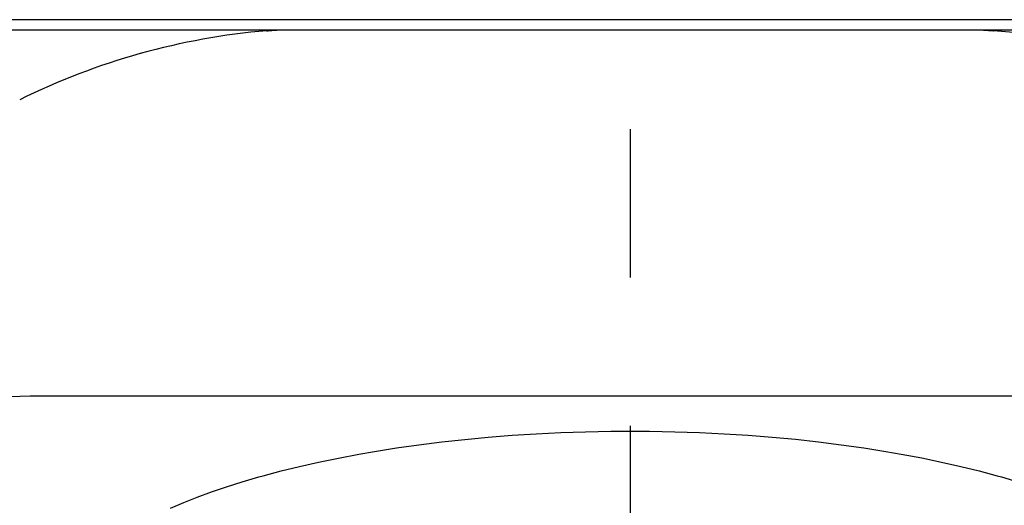
# Model space of a CAD drawing. Extents: x -105 to 315, y 0 to 297.
# Drawn here: x -28 to -23, y 174 to 176 of the extents above; entities that cross this region are included whole.
import ezdxf

# ---------------------------------------------------------------- set-up
doc = ezdxf.new("R2010")
doc.units = 0
doc.linetypes.add('AIGENLINE001', pattern=[5.8561, 3.5278, -0.7761, 0.7761, -0.7761])
doc.layers.add('LAYER_2', color=7, linetype='CONTINUOUS')

msp = doc.modelspace()

# ---------------------------------------------------------------- linework, layer by layer
at = {"layer": 'LAYER_2', "linetype": 'AIGENLINE001'}
msp.add_line((-24.6255, 185.795), (-24.6255, 93.1619), dxfattribs=at)
at = {"layer": 'LAYER_2'}
for p, q in [((-19.6212, 176.2078), (-29.6299, 176.2078)), ((-19.0931, 176.1534), (-30.158, 176.1534)), ((-26.5165, 176.1514), (-26.5284, 176.1503)), ((-26.4503, 176.1534), (-26.5283, 176.1486)), ((-26.5283, 176.1486), (-26.5271, 176.1489)), ((-26.5271, 176.1489), (-26.5259, 176.1493)), ((-26.5259, 176.1493), (-26.5245, 176.1496)), ((-26.5245, 176.1496), (-26.5233, 176.15)), ((-26.5233, 176.15), (-26.5221, 176.1501)), ((-26.5221, 176.1501), (-26.5207, 176.1505)), ((-26.5207, 176.1505), (-26.5195, 176.1508)), ((-26.5195, 176.1508), (-26.5179, 176.151)), ((-26.5179, 176.151), (-26.5165, 176.1514)), ((-26.5122, 176.1517), (-26.5171, 176.1514)), ((-26.4656, 176.1534), (-26.5165, 176.1514)), ((-26.5091, 176.152), (-26.5122, 176.1517)), ((-26.5117, 176.1517), (-26.5107, 176.152)), ((-26.5107, 176.152), (-26.5097, 176.152)), ((-26.5097, 176.152), (-26.5086, 176.1524)), ((-26.5059, 176.1522), (-26.5091, 176.152)), ((-26.5086, 176.1524), (-26.5076, 176.1526)), ((-26.5076, 176.1526), (-26.5066, 176.1527)), ((-26.5066, 176.1527), (-26.5055, 176.1527)), ((-26.5028, 176.1524), (-26.5059, 176.1522)), ((-26.5055, 176.1527), (-26.5043, 176.1529)), ((-26.5043, 176.1529), (-26.5033, 176.1531)), ((-26.5033, 176.1531), (-26.5023, 176.1531)), ((-26.4997, 176.1526), (-26.5028, 176.1524)), ((-26.5023, 176.1531), (-26.5011, 176.1532)), ((-26.4945, 176.1534), (-26.5011, 176.1532)), ((-26.4966, 176.1527), (-26.4997, 176.1526)), ((-26.4935, 176.1529), (-26.4966, 176.1527)), ((-26.4904, 176.1531), (-26.4935, 176.1529)), ((-26.4874, 176.1531), (-26.4904, 176.1531)), ((-26.4845, 176.1531), (-26.4874, 176.1531)), ((-26.4818, 176.1532), (-26.4845, 176.1531)), ((-26.4763, 176.1534), (-26.4818, 176.1532)), ((-26.4716, 176.1534), (-26.4763, 176.1534)), ((-26.4676, 176.1534), (-26.4716, 176.1534)), ((-22.7228, 176.1486), (-22.8008, 176.1534)), ((-22.7798, 176.1534), (-22.7855, 176.1534)), ((-22.7345, 176.1514), (-22.7855, 176.1534)), ((-22.7738, 176.1534), (-22.7798, 176.1534)), ((-22.7712, 176.1532), (-22.7738, 176.1534)), ((-22.7685, 176.1532), (-22.7712, 176.1532)), ((-22.7655, 176.1531), (-22.7685, 176.1532)), ((-22.7626, 176.1531), (-22.7655, 176.1531)), ((-22.7597, 176.1529), (-22.7626, 176.1531)), ((-22.7567, 176.1527), (-22.7597, 176.1529)), ((-22.7538, 176.1527), (-22.7567, 176.1527)), ((-22.7499, 176.1532), (-22.7566, 176.1534)), ((-22.7507, 176.1526), (-22.7538, 176.1527)), ((-22.7476, 176.1524), (-22.7507, 176.1526)), ((-22.7488, 176.1531), (-22.7499, 176.1532)), ((-22.7478, 176.1531), (-22.7488, 176.1531)), ((-22.7466, 176.1529), (-22.7478, 176.1531)), ((-22.7445, 176.152), (-22.7476, 176.1524)), ((-22.7456, 176.1527), (-22.7466, 176.1529)), ((-22.7445, 176.1527), (-22.7456, 176.1527)), ((-22.7435, 176.1524), (-22.7445, 176.1527)), ((-22.7414, 176.1519), (-22.7445, 176.152)), ((-22.7425, 176.1524), (-22.7435, 176.1524)), ((-22.7414, 176.152), (-22.7425, 176.1524)), ((-22.7404, 176.152), (-22.7414, 176.152)), ((-22.7383, 176.1517), (-22.7414, 176.1519)), ((-22.7393, 176.1517), (-22.7404, 176.152)), ((-22.734, 176.1514), (-22.7383, 176.1517)), ((-22.733, 176.151), (-22.7345, 176.1514)), ((-22.7226, 176.1503), (-22.7345, 176.1514)), ((-22.7316, 176.1508), (-22.733, 176.151)), ((-22.7304, 176.1505), (-22.7316, 176.1508)), ((-22.729, 176.1501), (-22.7304, 176.1505)), ((-22.7276, 176.15), (-22.729, 176.1501)), ((-22.7266, 176.1496), (-22.7276, 176.15)), ((-22.7252, 176.1493), (-22.7266, 176.1496)), ((-22.724, 176.1489), (-22.7252, 176.1493)), ((-22.7228, 176.1486), (-22.724, 176.1489)), ((-27.1804, 176.0337), (-27.1902, 176.0311)), ((-27.8767, 174.2362), (-27.8233, 174.2379)), ((-27.8233, 174.2379), (-27.7692, 174.239)), ((-27.7692, 174.239), (-27.7406, 174.2392)), ((-27.7406, 174.2392), (-21.5105, 174.2392)), ((-25.6127, 173.9983), (-25.4918, 174.0116)), ((-25.4918, 174.0116), (-25.369, 174.0231)), ((-25.369, 174.0231), (-25.2443, 174.033)), ((-25.2443, 174.033), (-25.1178, 174.0409)), ((-25.1178, 174.0409), (-24.9895, 174.0469)), ((-24.9895, 174.0469), (-24.8591, 174.0512)), ((-24.8591, 174.0512), (-24.7268, 174.0536)), ((-24.7268, 174.0536), (-24.6255, 174.0541)), ((-24.6255, 174.0541), (-24.5251, 174.0536)), ((-24.5251, 174.0536), (-24.3928, 174.0512)), ((-24.3928, 174.0512), (-24.2626, 174.0471)), ((-24.2626, 174.0471), (-24.1343, 174.0409)), ((-24.1343, 174.0409), (-24.0078, 174.033)), ((-24.0078, 174.033), (-23.8831, 174.0233)), ((-23.8831, 174.0233), (-23.7605, 174.0118)), ((-23.7605, 174.0118), (-23.6394, 173.9985)), ((-25.9653, 173.9482), (-25.8496, 173.9666)), ((-25.8496, 173.9666), (-25.7321, 173.9834)), ((-25.7321, 173.9834), (-25.6127, 173.9983)), ((-23.6394, 173.9985), (-23.5202, 173.9835)), ((-23.5202, 173.9835), (-23.4027, 173.9668)), ((-23.4027, 173.9668), (-23.287, 173.9484)), ((-26.2578, 173.8924), (-26.1541, 173.9138)), ((-26.1541, 173.9138), (-26.0466, 173.9341)), ((-26.0466, 173.9341), (-25.9653, 173.9482)), ((-23.287, 173.9484), (-23.2062, 173.9344)), ((-23.2062, 173.9344), (-23.0985, 173.9141)), ((-23.0985, 173.9141), (-22.995, 173.8927)), ((-26.4547, 173.8459), (-26.3577, 173.8697)), ((-26.3577, 173.8697), (-26.2578, 173.8924)), ((-22.995, 173.8927), (-22.8947, 173.8702)), ((-22.8947, 173.8702), (-22.7979, 173.8462)), ((-26.6581, 173.7891), (-26.5713, 173.8145)), ((-26.5713, 173.8145), (-26.5486, 173.8209)), ((-26.5486, 173.8209), (-26.4547, 173.8459)), ((-22.7979, 173.8462), (-22.7039, 173.8214)), ((-22.7039, 173.8214), (-22.6818, 173.8152)), ((-22.6818, 173.8152), (-22.5947, 173.7897)), ((-26.8187, 173.7365), (-26.7405, 173.763)), ((-26.7405, 173.763), (-26.6581, 173.7891)), ((-26.9647, 173.6809), (-26.8933, 173.7091)), ((-26.8933, 173.7091), (-26.8187, 173.7365)), ((-27.0331, 173.6519), (-26.9647, 173.6809))]:
    msp.add_line(p, q, dxfattribs=at)
for centre, start, end in [((-26.2188, 172.5392), 94.9002, 116.2812), ((-23.0323, 172.5392), 63.7183, 85.098)]:
    msp.add_arc(centre, 3.6244, start, end, dxfattribs=at)

doc.saveas('drawing.dxf')
